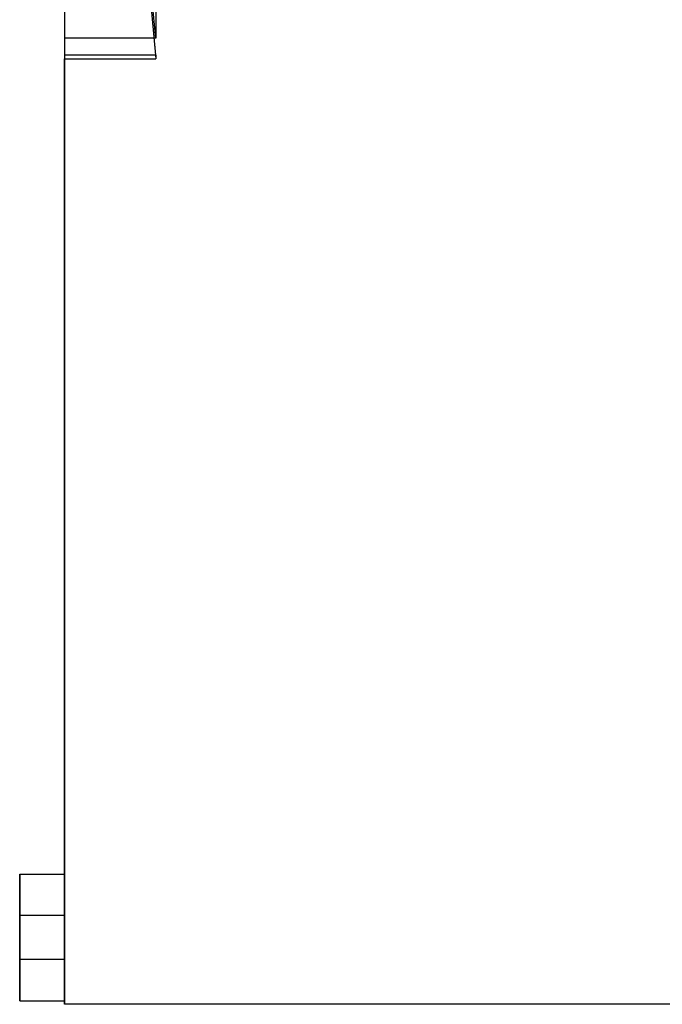
# Model space of a CAD drawing. Units: millimetres. Extents: x -2686 to -1020, y -451 to 788.
# Drawn here: x -2686 to -2542, y -451 to -231 of the extents above; entities that cross this region are included whole.
import ezdxf

# ---------------------------------------------------------------- set-up
doc = ezdxf.new("R2010")
doc.units = ezdxf.units.MM
doc.header["$MEASUREMENT"] = 0
doc.layers.get('0').update_dxf_attribs({"color": 8, "linetype": 'CONTINUOUS'})

# ---------------------------------------------------------------- blocks, each defined once
blk = doc.blocks.new('sgBrepBlock__619787808')
at = {"color": 0}
for p, q in [((-2956.69, -460.26, 399.56), (-2948.73, -544.39, 364.8)), ((-2969.19, -756.01, 277.37), (-2969.19, -544.39, 364.8)), ((-2969.19, -544.39, 364.8), (-2948.73, -544.39, 364.8)), ((-2193.69, -756.01, 277.37), (-2969.19, -756.01, 277.37))]:
    blk.add_line(p, q, dxfattribs=at)
at = {"color": 0, "invisible_edges": 15}
for points in [[(-2948.73, -544.39, 364.8), (-2951.69, -460.26, 399.56), (-2956.69, -460.26, 399.56)], [(-2948.73, -544.39, 364.8), (-2904.19, -474.12, 393.84), (-2951.69, -460.26, 399.56)], [(-2889.51, -490.89, 386.91), (-2904.19, -474.12, 393.84), (-2948.73, -544.39, 364.8)], [(-2881.47, -502.04, 382.3), (-2889.51, -490.89, 386.91), (-2948.73, -544.39, 364.8)], [(-2871.39, -511.67, 378.32), (-2881.47, -502.04, 382.3), (-2948.73, -544.39, 364.8)], [(-2859.59, -519.45, 375.11), (-2871.39, -511.67, 378.32), (-2948.73, -544.39, 364.8)], [(-2846.47, -525.14, 372.75), (-2859.59, -519.45, 375.11), (-2948.73, -544.39, 364.8)], [(-2791.04, -619.61, 333.72), (-2846.47, -525.14, 372.75), (-2948.73, -544.39, 364.8)], [(-2791.04, -619.61, 333.72), (-2832.44, -528.55, 371.35), (-2846.47, -525.14, 372.75)], [(-2969.19, -756.01, 277.37), (-2948.73, -544.39, 364.8), (-2969.19, -544.39, 364.8)], [(-2793.84, -647.51, 322.2), (-2948.73, -544.39, 364.8), (-2969.19, -756.01, 277.37)], [(-2793.84, -633.44, 328.01), (-2791.04, -619.61, 333.72), (-2948.73, -544.39, 364.8)], [(-2793.84, -647.51, 322.2), (-2793.84, -633.44, 328.01), (-2948.73, -544.39, 364.8)], [(-2791.04, -661.35, 316.48), (-2793.84, -647.51, 322.2), (-2969.19, -756.01, 277.37)], [(-2785.54, -674.47, 311.06), (-2791.04, -661.35, 316.48), (-2969.19, -756.01, 277.37)], [(-2777.53, -686.43, 306.12), (-2785.54, -674.47, 311.06), (-2969.19, -756.01, 277.37)], [(-2767.27, -696.83, 301.82), (-2777.53, -686.43, 306.12), (-2969.19, -756.01, 277.37)], [(-2755.12, -705.31, 298.32), (-2767.27, -696.83, 301.82), (-2969.19, -756.01, 277.37)], [(-2741.5, -711.58, 295.73), (-2755.12, -705.31, 298.32), (-2969.19, -756.01, 277.37)], [(-2726.85, -715.43, 294.14), (-2741.5, -711.58, 295.73), (-2969.19, -756.01, 277.37)], [(-2711.69, -716.73, 293.6), (-2726.85, -715.43, 294.14), (-2969.19, -756.01, 277.37)], [(-2969.19, -756.01, 277.37), (-2193.69, -756.01, 277.37), (-2711.69, -716.73, 293.6)]]:
    blk.add_3dface(points, dxfattribs=at)
blk = doc.blocks.new('sgBrepBlock__1129863360')
at = {"color": 0}
for p, q in [((-2969.19, 261.31, -1585.31), (-2969.19, -539.81, 353.71)), ((-2948.73, -524.57, 316.84), (-2948.73, -539.81, 353.71)), ((-2948.73, -539.81, 353.71), (-2969.19, -539.81, 353.71))]:
    blk.add_line(p, q, dxfattribs=at)
at = {"color": 0, "invisible_edges": 15}
for points in [[(-2969.19, -539.81, 353.71), (-2969.19, 261.31, -1585.31), (-2948.73, -362.29, -75.95)], [(-2969.19, -539.81, 353.71), (-2948.73, -362.29, -75.95), (-2948.73, -524.57, 316.84)], [(-2948.73, -539.81, 353.71), (-2969.19, -539.81, 353.71), (-2948.73, -524.57, 316.84)]]:
    blk.add_3dface(points, dxfattribs=at)
blk = doc.blocks.new('sgBrepBlock__1129864944')
at = {"color": 0}
for p, q in [((-2956.69, -440.44, 351.6), (-2956.69, -455.67, 388.47)), ((-2956.69, -440.44, 351.6), (-2948.73, -524.57, 316.84)), ((-2948.73, -539.81, 353.71), (-2956.69, -455.67, 388.47)), ((-2948.73, -524.57, 316.84), (-2948.73, -539.81, 353.71))]:
    blk.add_line(p, q, dxfattribs=at)
at = {"color": 0, "invisible_edges": 15}
for points in [[(-2948.73, -524.57, 316.84), (-2956.69, -455.67, 388.47), (-2956.69, -440.44, 351.6)], [(-2948.73, -539.81, 353.71), (-2956.69, -455.67, 388.47), (-2948.73, -524.57, 316.84)]]:
    blk.add_3dface(points, dxfattribs=at)
blk = doc.blocks.new('sgBrepBlock__1129874096')
at = {"color": 0}
for p, q in [((-2969.19, 34.42, -1635.77), (-2969.19, -736.15, 229.31)), ((-2979.19, -755.24, 275.52), (-2979.19, -736.15, 229.31)), ((-2969.19, -736.15, 229.31), (-2979.19, -736.15, 229.31)), ((-2979.19, -755.24, 275.52), (-2969.19, -755.24, 275.52)), ((-2969.19, -755.24, 275.52), (-2969.19, -756.01, 277.37)), ((-2193.69, -756.01, 277.37), (-2969.19, -756.01, 277.37))]:
    blk.add_line(p, q, dxfattribs=at)
at = {"color": 0, "invisible_edges": 15}
for points in [[(-2969.19, -736.15, 229.31), (-2193.69, -756.01, 277.37), (-2193.69, 53.51, -1681.98)], [(-2969.19, -736.15, 229.31), (-2193.69, 53.51, -1681.98), (-2969.19, 34.42, -1635.77)], [(-2979.19, -755.24, 275.52), (-2969.19, -736.15, 229.31), (-2979.19, -736.15, 229.31)], [(-2979.19, -755.24, 275.52), (-2969.19, -755.24, 275.52), (-2969.19, -736.15, 229.31)], [(-2969.19, -755.24, 275.52), (-2193.69, -756.01, 277.37), (-2969.19, -736.15, 229.31)], [(-2969.19, -756.01, 277.37), (-2193.69, -756.01, 277.37), (-2969.19, -755.24, 275.52)]]:
    blk.add_3dface(points, dxfattribs=at)
blk = doc.blocks.new('sgBrepBlock__1129878144')
at = {"color": 0}
for p, q in [((-2969.19, 261.31, -1585.31), (-2969.19, -539.81, 353.71)), ((-2969.19, 34.42, -1635.77), (-2969.19, -736.15, 229.31)), ((-2969.19, -400.22, 411.38), (-2969.19, -539.81, 353.71)), ((-2969.19, -404.04, 420.63), (-2969.19, -543.62, 362.95)), ((-2969.19, -543.62, 362.95), (-2969.19, -544.39, 364.8)), ((-2969.19, -756.01, 277.37), (-2969.19, -544.39, 364.8)), ((-2969.19, -726.91, 233.13), (-2969.19, -736.15, 229.31)), ((-2969.19, -726.91, 233.13), (-2969.19, -746, 279.34)), ((-2969.19, -746, 279.34), (-2969.19, -755.24, 275.52)), ((-2969.19, -755.24, 275.52), (-2969.19, -756.01, 277.37))]:
    blk.add_line(p, q, dxfattribs=at)
at = {"color": 0, "invisible_edges": 15}
for points in [[(-2969.19, 261.31, -1585.31), (-2969.19, -539.81, 353.71), (-2969.19, 43.66, -1631.96)], [(-2969.19, -736.15, 229.31), (-2969.19, 34.42, -1635.77), (-2969.19, 43.66, -1631.96)], [(-2969.19, -726.91, 233.13), (-2969.19, -736.15, 229.31), (-2969.19, 43.66, -1631.96)], [(-2969.19, 43.66, -1631.96), (-2969.19, -539.81, 353.71), (-2969.19, -726.91, 233.13)], [(-2969.19, -400.22, 411.38), (-2969.19, -543.62, 362.95), (-2969.19, -539.81, 353.71)], [(-2969.19, -404.04, 420.63), (-2969.19, -543.62, 362.95), (-2969.19, -400.22, 411.38)], [(-2969.19, -539.81, 353.71), (-2969.19, -746, 279.34), (-2969.19, -726.91, 233.13)], [(-2969.19, -543.62, 362.95), (-2969.19, -746, 279.34), (-2969.19, -539.81, 353.71)], [(-2969.19, -544.39, 364.8), (-2969.19, -746, 279.34), (-2969.19, -543.62, 362.95)], [(-2969.19, -544.39, 364.8), (-2969.19, -756.01, 277.37), (-2969.19, -746, 279.34)], [(-2969.19, -746, 279.34), (-2969.19, -756.01, 277.37), (-2969.19, -755.24, 275.52)]]:
    blk.add_3dface(points, dxfattribs=at)
blk = doc.blocks.new('sgBrepBlock__1129878320')
at = {"color": 0}
for p, q in [((-2948.73, -543.62, 362.95), (-2969.19, -543.62, 362.95)), ((-2969.19, -543.62, 362.95), (-2969.19, -544.39, 364.8)), ((-2948.73, -543.62, 362.95), (-2948.73, -544.39, 364.8)), ((-2969.19, -544.39, 364.8), (-2948.73, -544.39, 364.8))]:
    blk.add_line(p, q, dxfattribs=at)
at = {"color": 0, "invisible_edges": 15}
for points in [[(-2948.73, -543.62, 362.95), (-2969.19, -544.39, 364.8), (-2969.19, -543.62, 362.95)], [(-2948.73, -544.39, 364.8), (-2969.19, -544.39, 364.8), (-2948.73, -543.62, 362.95)]]:
    blk.add_3dface(points, dxfattribs=at)
blk = doc.blocks.new('sgBrepBlock__1127864384')
at = {"color": 0}
for p, q in [((-2948.73, -543.62, 362.95), (-2956.69, -459.49, 397.71)), ((-2956.69, -459.49, 397.71), (-2956.69, -460.26, 399.56)), ((-2956.69, -460.26, 399.56), (-2948.73, -544.39, 364.8)), ((-2948.73, -543.62, 362.95), (-2948.73, -544.39, 364.8))]:
    blk.add_line(p, q, dxfattribs=at)
at = {"color": 0, "invisible_edges": 15}
for points in [[(-2948.73, -543.62, 362.95), (-2956.69, -460.26, 399.56), (-2956.69, -459.49, 397.71)], [(-2948.73, -544.39, 364.8), (-2956.69, -460.26, 399.56), (-2948.73, -543.62, 362.95)]]:
    blk.add_3dface(points, dxfattribs=at)
blk = doc.blocks.new('sgBrepBlock__1127891136')
at = {"color": 0}
for p, q in [((-2969.19, -354.01, 430.48), (-2969.19, -400.22, 411.38)), ((-2947.39, -354.01, 430.48), (-2969.19, -354.01, 430.48)), ((-2956.69, -451.05, 390.38), (-2947.64, -355.41, 429.9)), ((-2969.19, -400.22, 411.38), (-2969.19, -539.81, 353.71)), ((-2951.69, -451.05, 390.38), (-2956.69, -451.05, 390.38)), ((-2951.69, -455.67, 388.47), (-2951.69, -451.05, 390.38)), ((-2948.73, -539.81, 353.71), (-2956.69, -455.67, 388.47)), ((-2956.69, -455.67, 388.47), (-2951.69, -455.67, 388.47)), ((-2948.73, -539.81, 353.71), (-2969.19, -539.81, 353.71))]:
    blk.add_line(p, q, dxfattribs=at)
blk.add_polyline3d([(-2947.64, -355.41, 429.9), (-2947.6, -355.08, 430.03), (-2947.55, -354.75, 430.17), (-2947.49, -354.42, 430.31), (-2947.41, -354.09, 430.44), (-2947.39, -354.01, 430.48)], dxfattribs=at)
at = {"color": 0, "invisible_edges": 15}
for points in [[(-2947.5, -354.47, 430.28), (-2947.39, -354.01, 430.48), (-2969.19, -354.01, 430.48)], [(-2947.58, -354.94, 430.09), (-2947.5, -354.47, 430.28), (-2969.19, -354.01, 430.48)], [(-2947.64, -355.41, 429.9), (-2947.58, -354.94, 430.09), (-2969.19, -354.01, 430.48)], [(-2969.19, -400.22, 411.38), (-2947.64, -355.41, 429.9), (-2969.19, -354.01, 430.48)], [(-2956.69, -451.05, 390.38), (-2947.64, -355.41, 429.9), (-2969.19, -400.22, 411.38)], [(-2956.69, -455.67, 388.47), (-2956.69, -451.05, 390.38), (-2969.19, -400.22, 411.38)], [(-2969.19, -539.81, 353.71), (-2956.69, -455.67, 388.47), (-2969.19, -400.22, 411.38)], [(-2951.69, -455.67, 388.47), (-2951.69, -451.05, 390.38), (-2956.69, -451.05, 390.38)], [(-2951.69, -455.67, 388.47), (-2956.69, -451.05, 390.38), (-2956.69, -455.67, 388.47)], [(-2948.73, -539.81, 353.71), (-2956.69, -455.67, 388.47), (-2969.19, -539.81, 353.71)]]:
    blk.add_3dface(points, dxfattribs=at)
blk = doc.blocks.new('sgBrepBlock__1127891312')
at = {"color": 0}
for p, q in [((-2947.39, -357.83, 439.72), (-2979.19, -357.83, 439.72)), ((-2979.19, -357.83, 439.72), (-2979.19, -404.04, 420.63)), ((-2956.69, -454.87, 399.62), (-2947.64, -359.23, 439.14)), ((-2979.19, -404.04, 420.63), (-2969.19, -404.04, 420.63)), ((-2969.19, -404.04, 420.63), (-2969.19, -543.62, 362.95)), ((-2951.69, -454.87, 399.62), (-2956.69, -454.87, 399.62)), ((-2951.69, -459.49, 397.71), (-2951.69, -454.87, 399.62)), ((-2948.73, -543.62, 362.95), (-2956.69, -459.49, 397.71)), ((-2956.69, -459.49, 397.71), (-2951.69, -459.49, 397.71)), ((-2948.73, -543.62, 362.95), (-2969.19, -543.62, 362.95))]:
    blk.add_line(p, q, dxfattribs=at)
blk.add_polyline3d([(-2947.64, -359.23, 439.14), (-2947.6, -358.89, 439.28), (-2947.55, -358.56, 439.41), (-2947.49, -358.23, 439.55), (-2947.41, -357.91, 439.68), (-2947.39, -357.83, 439.72)], dxfattribs=at)
at = {"color": 0, "invisible_edges": 15}
for points in [[(-2947.5, -358.29, 439.53), (-2947.39, -357.83, 439.72), (-2979.19, -357.83, 439.72)], [(-2947.58, -358.76, 439.33), (-2947.5, -358.29, 439.53), (-2979.19, -357.83, 439.72)], [(-2947.64, -359.23, 439.14), (-2947.58, -358.76, 439.33), (-2979.19, -357.83, 439.72)], [(-2969.19, -404.04, 420.63), (-2979.19, -357.83, 439.72), (-2979.19, -404.04, 420.63)], [(-2969.19, -404.04, 420.63), (-2947.64, -359.23, 439.14), (-2979.19, -357.83, 439.72)], [(-2956.69, -454.87, 399.62), (-2947.64, -359.23, 439.14), (-2969.19, -543.62, 362.95)], [(-2969.19, -543.62, 362.95), (-2947.64, -359.23, 439.14), (-2969.19, -404.04, 420.63)], [(-2956.69, -454.87, 399.62), (-2969.19, -543.62, 362.95), (-2956.69, -459.49, 397.71)], [(-2956.69, -459.49, 397.71), (-2951.69, -454.87, 399.62), (-2956.69, -454.87, 399.62)], [(-2951.69, -459.49, 397.71), (-2951.69, -454.87, 399.62), (-2956.69, -459.49, 397.71)], [(-2948.73, -543.62, 362.95), (-2956.69, -459.49, 397.71), (-2969.19, -543.62, 362.95)]]:
    blk.add_3dface(points, dxfattribs=at)
blk = doc.blocks.new('sgBrepBlock__1132625792')
at = {"color": 0}
for p, q in [((-2979.19, -736.15, 229.31), (-2979.19, -726.91, 233.13)), ((-2979.19, -726.91, 233.13), (-2979.19, -746, 279.34)), ((-2979.19, -755.24, 275.52), (-2979.19, -736.15, 229.31)), ((-2979.19, -746, 279.34), (-2979.19, -755.24, 275.52))]:
    blk.add_line(p, q, dxfattribs=at)
at = {"color": 0, "invisible_edges": 15}
for points in [[(-2979.19, -736.15, 229.31), (-2979.19, -746, 279.34), (-2979.19, -726.91, 233.13)], [(-2979.19, -736.15, 229.31), (-2979.19, -755.24, 275.52), (-2979.19, -746, 279.34)]]:
    blk.add_3dface(points, dxfattribs=at)
blk = doc.blocks.new('sgBrepBlock__1132625968')
at = {"color": 0}
for p, q in [((-2979.19, -726.91, 233.13), (-2969.19, -726.91, 233.13)), ((-2979.19, -726.91, 233.13), (-2979.19, -746, 279.34)), ((-2969.19, -726.91, 233.13), (-2969.19, -746, 279.34)), ((-2969.19, -746, 279.34), (-2979.19, -746, 279.34))]:
    blk.add_line(p, q, dxfattribs=at)
at = {"color": 0, "invisible_edges": 15}
for points in [[(-2969.19, -746, 279.34), (-2969.19, -726.91, 233.13), (-2979.19, -726.91, 233.13)], [(-2979.19, -746, 279.34), (-2969.19, -746, 279.34), (-2979.19, -726.91, 233.13)]]:
    blk.add_3dface(points, dxfattribs=at)
blk = doc.blocks.new('sgBrepBlock__1132626144')
at = {"color": 0}
for p, q in [((-2969.19, -746, 279.34), (-2979.19, -746, 279.34)), ((-2979.19, -746, 279.34), (-2979.19, -755.24, 275.52)), ((-2969.19, -746, 279.34), (-2969.19, -755.24, 275.52)), ((-2979.19, -755.24, 275.52), (-2969.19, -755.24, 275.52))]:
    blk.add_line(p, q, dxfattribs=at)
at = {"color": 0, "invisible_edges": 15}
for points in [[(-2969.19, -746, 279.34), (-2979.19, -746, 279.34), (-2979.19, -755.24, 275.52)], [(-2969.19, -755.24, 275.52), (-2969.19, -746, 279.34), (-2979.19, -755.24, 275.52)]]:
    blk.add_3dface(points, dxfattribs=at)
blk = doc.blocks.new('sgBrepBlock__1132626320')
at = {"color": 0}
for p, q in [((-2979.19, -736.15, 229.31), (-2979.19, -726.91, 233.13)), ((-2979.19, -726.91, 233.13), (-2969.19, -726.91, 233.13)), ((-2969.19, -726.91, 233.13), (-2969.19, -736.15, 229.31)), ((-2969.19, -736.15, 229.31), (-2979.19, -736.15, 229.31))]:
    blk.add_line(p, q, dxfattribs=at)
at = {"color": 0, "invisible_edges": 15}
for points in [[(-2969.19, -736.15, 229.31), (-2979.19, -736.15, 229.31), (-2979.19, -726.91, 233.13)], [(-2969.19, -736.15, 229.31), (-2979.19, -726.91, 233.13), (-2969.19, -726.91, 233.13)]]:
    blk.add_3dface(points, dxfattribs=at)
blk = doc.blocks.new('sgBrepBlock_LW_DN65_4_iso_1079221936')
at = {"color": 0}
for name in ['sgBrepBlock__1129878144', 'sgBrepBlock__1129863360', 'sgBrepBlock__1129874096', 'sgBrepBlock__619787808', 'sgBrepBlock__1127891136', 'sgBrepBlock__1127891312', 'sgBrepBlock__1129864944', 'sgBrepBlock__1127864384', 'sgBrepBlock__1129878320', 'sgBrepBlock__1132625792', 'sgBrepBlock__1132625968', 'sgBrepBlock__1132626320', 'sgBrepBlock__1132626144']:
    blk.add_blockref(name, (0, 0), dxfattribs=at)

msp = doc.modelspace()

# ---------------------------------------------------------------- block references
at = {"color": 0}
msp.add_blockref('sgBrepBlock_LW_DN65_4_iso_1079221936', (293.11, 305.14), dxfattribs=at)

doc.saveas('drawing.dxf')
